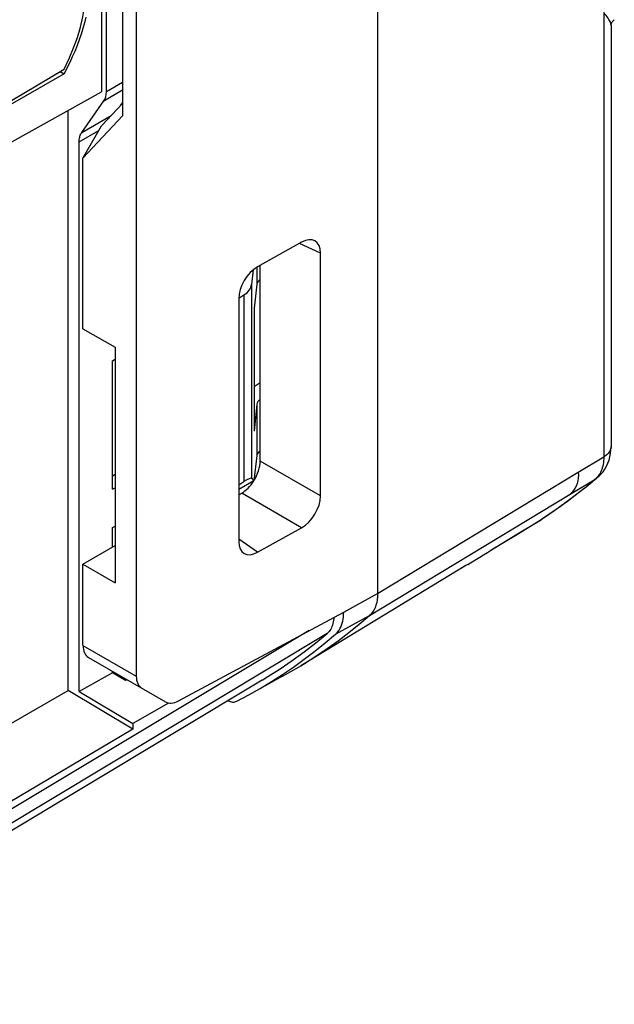
# Model space of a CAD drawing. Units: millimetres. Extents: x -34.1 to 6.2, y -34.3 to 20.6.
# Drawn here: x -11.5 to -0.2, y -30.2 to -11.4 of the extents above; entities that cross this region are included whole.
import ezdxf

# ---------------------------------------------------------------- set-up
doc = ezdxf.new("R2010")
doc.units = ezdxf.units.MM
doc.header["$LTSCALE"] = 16.335
doc.layers.get('0').update_dxf_attribs({"linetype": 'CONTINUOUS'})
for name, color, linetype in [('ASSI', 7, 'CONTINUOUS'), ('DRAFT', 7, 'CONTINUOUS'), ('RACCORDO', 7, 'CONTINUOUS'), ('SMUSSO', 7, 'CONTINUOUS')]:
    doc.layers.add(name, color=color, linetype=linetype)

msp = doc.modelspace()

# ---------------------------------------------------------------- linework, layer by layer
at = {"color": 7, "linetype": 'CONTINUOUS'}
for p, q in [((-10.337, -17.322), (-10.337, -14.069)), ((-10.337, -17.322), (-9.723, -17.676)), ((-9.723, -17.676), (-9.723, -22.167)), ((-9.773, -17.933), (-9.723, -17.905)), ((-9.773, -20.383), (-9.773, -17.933)), ((-9.773, -20.383), (-9.723, -20.354)), ((-10.337, -21.812), (-9.723, -21.454)), ((-10.337, -21.812), (-9.723, -22.167))]:
    msp.add_line(p, q, dxfattribs=at)
at = {"layer": 'ASSI', "color": 7, "linetype": 'CONTINUOUS'}
for p, q in [((-11.821, -24.913), (-10.621, -24.22)), ((-9.387, -24.958), (-12.664, -26.904))]:
    msp.add_line(p, q, dxfattribs=at)
at = {"layer": 'DRAFT', "color": 7, "linetype": 'CONTINUOUS'}
for p, q in [((-9.985, -8.366), (-9.985, -12.805)), ((-10.643, -12.352), (-10.699, -12.458)), ((-10.771, -12.416), (-10.699, -12.458)), ((-11.693, -13.757), (-9.985, -12.805)), ((-10.621, -24.22), (-10.621, -13.16)), ((-7.073, -16.931), (-7.073, -19.277)), ((-9.723, -20.104), (-9.773, -20.134)), ((-7.076, -20.222), (-7.367, -20.387)), ((-2.083, -21.257), (-1.595, -20.962)), ((-9.773, -21.114), (-9.723, -21.088)), ((-9.773, -21.483), (-9.773, -21.114)), ((-3.036, -21.84), (-6.181, -23.747)), ((-6.919, -24.022), (-17.216, -30.205)), ((-9.773, -23.886), (-10.409, -24.24)), ((-9.773, -23.886), (-9.773, -23.856)), ((-9.525, -24.033), (-9.773, -23.886)), ((-6.532, -23.95), (-6.859, -24.13)), ((-9.387, -24.958), (-10.621, -24.22)), ((-10.409, -24.24), (-9.387, -24.851)), ((-9.387, -24.851), (-9.387, -24.958))]:
    msp.add_line(p, q, dxfattribs=at)
at = {"layer": 'DRAFT', "color": 250, "linetype": 'CONTINUOUS'}
for p, q in [((-4.717, -22.372), (-0.889, -20.056)), ((-4.872, -22.792), (-1.045, -20.477)), ((-2.541, -21.535), (-2.077, -21.253)), ((-2.077, -21.253), (-2.083, -21.257))]:
    msp.add_line(p, q, dxfattribs=at)
at = {"layer": 'DRAFT', "color": 7, "linetype": 'CONTINUOUS'}
msp.add_lwpolyline([(-10.285, -11.382), (-10.311, -11.489), (-10.341, -11.597), (-10.374, -11.706), (-10.411, -11.815), (-10.451, -11.923), (-10.494, -12.032), (-10.541, -12.139), (-10.59, -12.246), (-10.643, -12.352)], dxfattribs=at)
at = {"layer": 'DRAFT', "color": 250, "linetype": 'CONTINUOUS'}
msp.add_lwpolyline([(-0.889, -20.056), (-0.886, -20.113), (-0.889, -20.169), (-0.897, -20.222), (-0.912, -20.274), (-0.932, -20.323), (-0.955, -20.368), (-0.982, -20.409), (-1.012, -20.445), (-1.045, -20.477)], dxfattribs=at)
at = {"layer": 'DRAFT', "color": 7, "linetype": 'CONTINUOUS'}
msp.add_ellipse((-12.057, -11.839), major_axis=(1.258, 2.16), ratio=0.579845, start_param=-1.48082, end_param=-0.085479, dxfattribs=at)
at = {"layer": 'RACCORDO', "color": 7, "linetype": 'CONTINUOUS'}
for p, q in [((-4.717, 5.57), (-4.717, -22.372)), ((-9.321, 2.011), (-9.321, -23.948)), ((-9.89, -12.798), (-9.89, -8.482)), ((-0.263, -11.54), (-0.263, -19.565)), ((-11.994, -13.14), (-10.696, -12.371)), ((-10.699, -12.458), (-11.812, -13.101)), ((-10.362, -13.579), (-9.937, -12.975)), ((-9.617, -13.058), (-9.586, -13.014)), ((-10.409, -24.24), (-10.409, -13.756)), ((-6.166, -15.672), (-7.008, -16.142)), ((-5.807, -20.509), (-5.807, -15.879)), ((-6.958, -19.845), (-6.958, -16.114)), ((-7.092, -16.201), (-7.121, -16.478)), ((-7.02, -16.47), (-7.073, -16.931)), ((-7.366, -16.742), (-7.266, -16.678)), ((-7.367, -16.75), (-7.367, -21.378)), ((-7.073, -18.426), (-6.958, -18.35)), ((-7.02, -18.762), (-7.073, -19.277)), ((-0.263, -19.565), (-0.263, -19.565)), ((-7.02, -19.736), (-7.076, -20.222)), ((-7.367, -20.296), (-7.266, -20.238)), ((-7.121, -20.173), (-7.076, -20.222)), ((-0.511, -20.148), (-0.512, -20.149)), ((-7.367, -20.491), (-7.309, -20.457)), ((-1.595, -20.962), (-1.595, -20.962)), ((-7.008, -21.585), (-6.166, -21.117)), ((-2.548, -21.539), (-2.083, -21.257)), ((-10.337, -23.361), (-10.337, -21.812)), ((-3.085, -21.87), (-3.124, -21.893)), ((-3.036, -21.84), (-3.085, -21.87)), ((-8.517, -24.419), (-5.364, -22.724)), ((-5.553, -22.825), (-5.554, -22.846)), ((-5.364, -22.724), (-5.364, -22.729)), ((-5.714, -23.314), (-5.519, -23.149)), ((-10.234, -23.59), (-8.765, -24.438)), ((-6.531, -23.915), (-6.321, -23.773)), ((-6.744, -24.051), (-6.531, -23.915)), ((-7.176, -24.304), (-6.96, -24.181)), ((-6.96, -24.181), (-6.744, -24.051)), ((-7.403, -24.424), (-7.176, -24.304)), ((-8.704, -24.459), (-9.387, -24.851))]:
    msp.add_line(p, q, dxfattribs=at)
at = {"layer": 'RACCORDO', "color": 250, "linetype": 'CONTINUOUS'}
for p, q in [((-0.403, -11.289), (-0.403, -19.765)), ((-9.937, -12.975), (-9.586, -12.767)), ((-9.89, -12.798), (-9.586, -12.618)), ((-10.362, -13.579), (-9.802, -13.256)), ((-10.409, -13.756), (-10.035, -13.54)), ((-5.807, -15.879), (-6.206, -15.694)), ((-7.02, -16.15), (-7.02, -16.47)), ((-7.121, -16.478), (-7.121, -20.173)), ((-7.266, -16.678), (-7.266, -20.238)), ((-7.02, -18.762), (-7.02, -19.736)), ((-5.807, -20.509), (-6.958, -19.845)), ((-0.889, -20.056), (-0.403, -19.765)), ((-1.045, -20.477), (-0.557, -20.181)), ((-0.541, -20.167), (-0.557, -20.181)), ((-6.166, -21.117), (-7.309, -20.457)), ((-2.077, -21.253), (-1.588, -20.957)), ((-1.579, -20.951), (-1.595, -20.962)), ((-1.469, -20.878), (-1.588, -20.957)), ((-7.008, -21.585), (-7.367, -21.332)), ((-2.546, -21.538), (-2.541, -21.535)), ((-2.541, -21.535), (-2.546, -21.538)), ((-2.995, -21.816), (-3.036, -21.84)), ((-5.364, -22.729), (-4.717, -22.372)), ((-5.519, -23.149), (-4.872, -22.792)), ((-6.02, -23.076), (-15.314, -28.648)), ((-5.679, -23.135), (-15.439, -28.986)), ((-10.337, -23.361), (-9.321, -23.948))]:
    msp.add_line(p, q, dxfattribs=at)
for points in [[(-0.263, -11.54), (-0.263, -11.533), (-0.265, -11.519), (-0.269, -11.503), (-0.275, -11.485), (-0.283, -11.466), (-0.293, -11.446), (-0.306, -11.424), (-0.321, -11.4), (-0.338, -11.375), (-0.357, -11.348), (-0.379, -11.32), (-0.403, -11.289)], [(-0.263, -19.565), (-0.263, -19.577), (-0.268, -19.607), (-0.278, -19.636), (-0.294, -19.665), (-0.314, -19.692), (-0.339, -19.718), (-0.369, -19.743), (-0.403, -19.765)], [(-0.403, -19.765), (-0.404, -19.802), (-0.406, -19.838), (-0.41, -19.874), (-0.415, -19.908), (-0.422, -19.941), (-0.43, -19.973), (-0.441, -20.004), (-0.452, -20.034), (-0.465, -20.062)], [(-0.465, -20.062), (-0.479, -20.088), (-0.495, -20.111), (-0.51, -20.132), (-0.526, -20.151), (-0.541, -20.167)], [(-0.557, -20.181), (-0.667, -20.275), (-0.778, -20.366), (-0.89, -20.456), (-1.003, -20.544), (-1.118, -20.63), (-1.234, -20.715), (-1.351, -20.797), (-1.469, -20.878)], [(-0.512, -20.149), (-0.522, -20.157), (-0.557, -20.181)]]:
    msp.add_lwpolyline(points, dxfattribs=at)
at = {"layer": 'RACCORDO', "color": 7, "linetype": 'CONTINUOUS'}
for points in [[(-0.263, -11.54), (-0.263, -11.533), (-0.261, -11.517), (-0.257, -11.501), (-0.25, -11.484), (-0.241, -11.468), (-0.231, -11.454), (-0.219, -11.442), (-0.207, -11.432), (-0.201, -11.428)], [(-10.409, -13.756), (-10.408, -13.732), (-10.407, -13.71), (-10.404, -13.688), (-10.399, -13.667), (-10.394, -13.647), (-10.388, -13.628), (-10.38, -13.611), (-10.371, -13.594), (-10.362, -13.579)], [(-0.511, -20.148), (-0.498, -20.137), (-0.456, -20.094), (-0.417, -20.048), (-0.382, -19.998), (-0.351, -19.945), (-0.325, -19.888), (-0.302, -19.828), (-0.285, -19.764), (-0.272, -19.697), (-0.265, -19.627), (-0.263, -19.565)], [(-0.512, -20.149), (-0.626, -20.245), (-0.741, -20.34), (-0.857, -20.433), (-0.974, -20.524), (-1.093, -20.614), (-1.213, -20.701), (-1.334, -20.786), (-1.456, -20.87), (-1.579, -20.951)], [(-1.595, -20.962), (-1.591, -20.959), (-1.579, -20.951)], [(-2.832, -21.716), (-2.768, -21.676), (-2.698, -21.633), (-2.623, -21.586), (-2.546, -21.538)], [(-2.995, -21.816), (-2.944, -21.785), (-2.832, -21.716)], [(-4.717, -22.372), (-4.719, -22.432), (-4.725, -22.489), (-4.734, -22.544), (-4.748, -22.595), (-4.766, -22.643), (-4.787, -22.686), (-4.812, -22.726), (-4.84, -22.762), (-4.872, -22.792)], [(-6.181, -23.747), (-6.101, -23.698), (-5.887, -23.562), (-5.677, -23.419), (-5.47, -23.271), (-5.267, -23.117), (-5.067, -22.958), (-4.872, -22.792)], [(-5.554, -22.846), (-5.557, -22.88), (-5.562, -22.912), (-5.569, -22.943), (-5.577, -22.973), (-5.587, -23.002), (-5.599, -23.028), (-5.612, -23.054), (-5.627, -23.077), (-5.643, -23.098), (-5.66, -23.117), (-5.679, -23.135)], [(-5.519, -23.149), (-5.495, -23.126), (-5.473, -23.101), (-5.453, -23.073), (-5.435, -23.043), (-5.418, -23.01), (-5.404, -22.976), (-5.392, -22.939), (-5.382, -22.9), (-5.374, -22.859), (-5.369, -22.817), (-5.365, -22.774), (-5.364, -22.729)], [(-6.919, -24.022), (-6.811, -23.956), (-6.576, -23.806), (-6.345, -23.649), (-6.119, -23.484), (-5.897, -23.313), (-5.679, -23.135)], [(-6.321, -23.773), (-6.115, -23.626), (-5.913, -23.473), (-5.714, -23.314)], [(-6.532, -23.95), (-6.318, -23.829), (-6.181, -23.747)], [(-7.573, -24.415), (-7.55, -24.424), (-7.527, -24.432), (-7.504, -24.437), (-7.482, -24.44), (-7.461, -24.44), (-7.44, -24.437), (-7.421, -24.432), (-7.403, -24.424)]]:
    msp.add_lwpolyline(points, dxfattribs=at)
for centre, major_axis, ratio, start_param, end_param in [((-10.243, -12.594), (-0.25, 0.433), 0.577636, -2.879537, -2.355674), ((-6.167, -16.081), (0.258, 0.431), 0.585166, -0.773624, 0.794433), ((-7.007, -16.55), (0.256, 0.429), 0.5884, 0.795404, 2.363461), ((-7.62, -16.474), (0.5, 0.024), 0.606764, -0.814471, -0.091491), ((-6.771, -16.486), (0.25, -0.011), 0.546417, 2.432133, 3.102753), ((-6.771, -18.764), (0.25, 0.012), 0.606764, 2.379482, 3.050101), ((-6.771, -19.752), (0.25, -0.011), 0.546417, 2.432133, 3.102753), ((-7.31, -20.049), (0.248, 0.434), 0.575717, 4.653017, 5.493727), ((-7.31, -20.049), (0.248, 0.434), 0.575717, 3.92567, 4.636736), ((-7.62, -20.52), (0.499, 0.346), 0.074897, 0.010503, 0.733482), ((-6.167, -20.709), (0.257, 0.429), 0.589458, -2.345186, -0.777129), ((-7.007, -21.176), (0.257, 0.43), 0.586256, 2.365225, 3.933282), ((-9.985, -23.156), (0.248, 0.434), 0.574301, -3.929533, -3.144135), ((-8.961, -23.747), (0.257, 0.429), 0.587318, -3.917906, -3.132508), ((-8.511, -24.007), (0.257, 0.429), 0.587318, -3.132508, -2.364563)]:
    msp.add_ellipse(centre, major_axis=major_axis, ratio=ratio, start_param=start_param, end_param=end_param, dxfattribs=at)
at = {"layer": 'SMUSSO', "color": 7, "linetype": 'CONTINUOUS'}
for p, q in [((-9.586, -8.367), (-9.586, -13.264)), ((-9.586, -13.024), (-9.985, -13.452)), ((-9.586, -13.264), (-10.337, -14.069)), ((-10.337, -14.069), (-9.985, -13.452)), ((-9.494, -24.017), (-9.525, -24.033))]:
    msp.add_line(p, q, dxfattribs=at)

doc.saveas('drawing.dxf')
